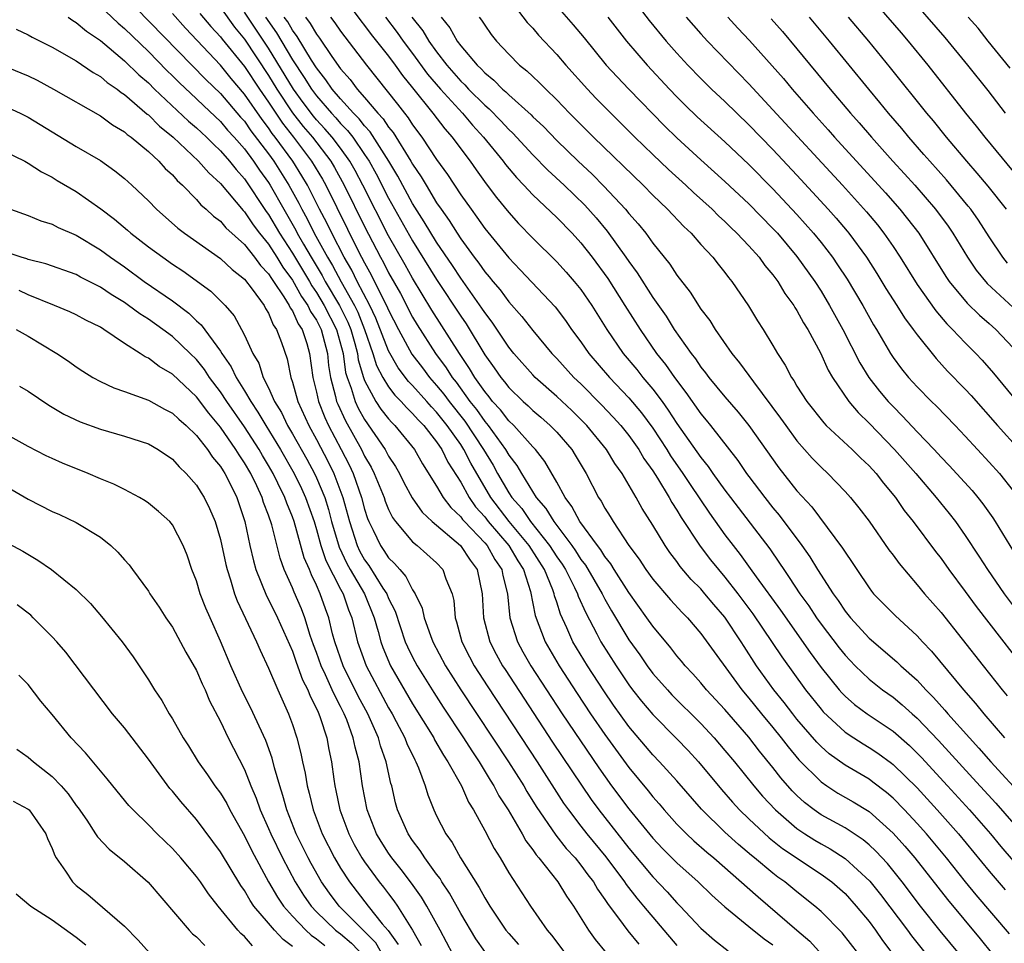
# Model space of a CAD drawing. Units: inches. Extents: x 2643000 to 2646000, y 1512000 to 1515000.
# Drawn here: x 2643294 to 2643376, y 1512744 to 1512821 of the extents above; entities that cross this region are included whole.
import ezdxf

# ---------------------------------------------------------------- set-up
doc = ezdxf.new("R2010")
doc.units = ezdxf.units.IN
doc.header["$MEASUREMENT"] = 0
doc.layers.add('LD26431512_2ft', color=80, linetype='Continuous')

msp = doc.modelspace()

# ---------------------------------------------------------------- linework, layer by layer
at = {"layer": 'LD26431512_2ft'}
for points, elevation in [([(2643320.136, 1512824.136), (2643322.692, 1512820.692), (2643323, 1512820.307), (2643323.559, 1512819.559), (2643325, 1512817.736), (2643325.546, 1512817), (2643326.15, 1512816.15), (2643327, 1512815.119), (2643328.695, 1512813), (2643329.686, 1512811.685), (2643330.295, 1512811), (2643331, 1512810.027), (2643331.777, 1512809), (2643332.281, 1512808.281), (2643333.128, 1512807.129), (2643333.984, 1512805.984), (2643335, 1512804.732), (2643335.819, 1512803.82), (2643337, 1512802.595), (2643339, 1512800.623), (2643339.775, 1512799.775), (2643340.453, 1512799), (2643341, 1512798.332), (2643341.917, 1512797), (2643343.173, 1512795), (2643344.531, 1512793), (2643345.657, 1512791.657), (2643346.172, 1512791), (2643347, 1512790.023), (2643347.765, 1512789), (2643348.287, 1512788.287), (2643349, 1512787.171), (2643351, 1512784.331), (2643351.597, 1512783.597), (2643352.005, 1512783), (2643353, 1512781.611), (2643353.457, 1512781), (2643356.728, 1512776.728), (2643357.546, 1512775.546), (2643357.895, 1512775), (2643358.355, 1512774.355), (2643359.232, 1512773), (2643359.975, 1512771.975), (2643360.618, 1512771), (2643361, 1512770.47), (2643362.501, 1512768.501), (2643363, 1512767.872), (2643363.425, 1512767.425), (2643363.837, 1512767), (2643365, 1512765.885), (2643366.116, 1512765), (2643367, 1512764.372), (2643367.761, 1512763.761), (2643368.584, 1512763), (2643369, 1512762.637), (2643370.775, 1512760.775), (2643373.65, 1512757.65), (2643375.553, 1512755.553), (2643378.349, 1512752.349)], 9804), ([(2643344.114, 1512824.114), (2643346.706, 1512820.706), (2643348.105, 1512819), (2643349, 1512817.988), (2643349.918, 1512817), (2643351, 1512815.881), (2643351.896, 1512815), (2643353, 1512813.962), (2643353.978, 1512813), (2643355, 1512812.023), (2643357, 1512809.973), (2643359, 1512807.836), (2643361.607, 1512805), (2643362.26, 1512804.26), (2643363.178, 1512803.178), (2643363.325, 1512803), (2643364.783, 1512801), (2643365.65, 1512799.65), (2643366.41, 1512798.41), (2643367.324, 1512797), (2643367.961, 1512795.961), (2643368.684, 1512795), (2643369, 1512794.549), (2643370.576, 1512792.576), (2643371.534, 1512791.534), (2643373, 1512790.028), (2643373.496, 1512789.496), (2643375.699, 1512787), (2643377.494, 1512785)], 9788), ([(2643302.796, 1512823), (2643309.796, 1512815.795), (2643311, 1512814.638), (2643312.676, 1512812.677), (2643313, 1512812.324), (2643313.541, 1512811.541), (2643315, 1512809.617), (2643315.443, 1512809), (2643316.703, 1512807), (2643317.516, 1512805.516), (2643317.771, 1512805), (2643318.215, 1512804.215), (2643318.814, 1512803), (2643319.908, 1512801), (2643320.324, 1512800.324), (2643321.043, 1512798.957), (2643322.148, 1512797), (2643322.431, 1512796.431), (2643322.999, 1512795), (2643323.692, 1512793), (2643323.995, 1512791.995), (2643324.524, 1512791), (2643325, 1512790.224), (2643325.524, 1512789.523), (2643326.048, 1512789), (2643326.488, 1512788.488), (2643327, 1512788.004), (2643327.46, 1512787.46), (2643327.922, 1512787), (2643329, 1512785.637), (2643329.432, 1512785), (2643329.941, 1512783.941), (2643331, 1512782.271), (2643331.696, 1512781), (2643332.238, 1512780.238), (2643333, 1512779.385), (2643333.295, 1512779), (2643335.02, 1512777), (2643335.748, 1512775.748), (2643336.235, 1512775), (2643336.815, 1512773.184), (2643337.195, 1512771.195), (2643338.03, 1512769), (2643339.211, 1512767), (2643340.699, 1512764.699), (2643341.821, 1512763), (2643343, 1512761.275), (2643345, 1512758.519), (2643346.596, 1512756.596), (2643347, 1512756.079), (2643347.513, 1512755.513), (2643347.94, 1512755), (2643349, 1512753.822), (2643349.804, 1512753), (2643350.42, 1512752.42), (2643351.486, 1512751.486), (2643352.069, 1512751), (2643355.755, 1512747.755), (2643359, 1512744.978), (2643360.079, 1512744.079), (2643361.054, 1512743)], 9822), ([(2643334.822, 1512822.822), (2643336.548, 1512820.548), (2643337, 1512820.069), (2643337.482, 1512819.482), (2643339, 1512817.895), (2643339.764, 1512817), (2643341.558, 1512815), (2643342.259, 1512814.259), (2643343, 1512813.513), (2643345.513, 1512811), (2643347, 1512809.547), (2643348.308, 1512808.308), (2643349.747, 1512807), (2643350.388, 1512806.388), (2643351.927, 1512805), (2643352.461, 1512804.461), (2643353, 1512803.972), (2643353.485, 1512803.485), (2643354.002, 1512803), (2643355, 1512801.945), (2643355.853, 1512801), (2643356.332, 1512800.332), (2643357, 1512799.55), (2643357.408, 1512799), (2643358, 1512797.999), (2643358.731, 1512797), (2643358.826, 1512796.826), (2643359, 1512796.569), (2643359.546, 1512795.546), (2643359.892, 1512795), (2643360.955, 1512793.045), (2643361.6, 1512791.6), (2643361.954, 1512791), (2643363.308, 1512789), (2643364.08, 1512788.08), (2643365, 1512787.195), (2643367.128, 1512785), (2643368.891, 1512783), (2643370.599, 1512781), (2643371.666, 1512779.666), (2643372.185, 1512779), (2643373, 1512777.84), (2643374.13, 1512776.13), (2643374.847, 1512775), (2643376.248, 1512773), (2643379, 1512769.334)], 9794), ([(2643368.111, 1512823), (2643371.307, 1512819.307), (2643373.204, 1512817), (2643374.882, 1512814.882), (2643376.332, 1512813)], 9774), ([(2643311, 1512821.79), (2643312.166, 1512820.166), (2643313, 1512819.152), (2643315, 1512816.134), (2643315.69, 1512815), (2643317, 1512813.03), (2643317.895, 1512811.895), (2643318.654, 1512811), (2643320.178, 1512809), (2643320.489, 1512808.489), (2643321.313, 1512807), (2643323, 1512803.553), (2643324.326, 1512801), (2643324.569, 1512800.569), (2643325, 1512799.704), (2643325.978, 1512797.977), (2643327, 1512796.008), (2643327.376, 1512795.375), (2643328.915, 1512793), (2643329.801, 1512791.801), (2643330.293, 1512791), (2643330.612, 1512790.612), (2643331.769, 1512789), (2643332.319, 1512788.319), (2643333, 1512787.333), (2643333.16, 1512787.16), (2643333.282, 1512787), (2643334.739, 1512785), (2643335, 1512784.535), (2643335.671, 1512783.671), (2643336.052, 1512783), (2643337.29, 1512781), (2643338.103, 1512780.103), (2643338.742, 1512779), (2643340.246, 1512777), (2643340.559, 1512776.559), (2643341, 1512775.856), (2643341.379, 1512775.379), (2643342.772, 1512773), (2643343, 1512772.547), (2643343.561, 1512771.561), (2643345, 1512769.158), (2643345.903, 1512767.903), (2643346.516, 1512767), (2643347, 1512766.361), (2643348.207, 1512765), (2643348.593, 1512764.593), (2643351, 1512762.184), (2643352.096, 1512761), (2643353, 1512759.954), (2643353.789, 1512759), (2643355.397, 1512757), (2643356.14, 1512756.14), (2643357.198, 1512755), (2643359, 1512753.446), (2643359.654, 1512753), (2643360.477, 1512752.477), (2643361, 1512752.164), (2643361.76, 1512751.76), (2643363, 1512750.969), (2643365.061, 1512749.061), (2643365.947, 1512747.947), (2643368.191, 1512745), (2643368.529, 1512744.529), (2643369.742, 1512743)], 9816), ([(2643339, 1512821.895), (2643340.355, 1512820.355), (2643341.271, 1512819.271), (2643343.108, 1512817), (2643344.018, 1512816.018), (2643344.997, 1512815), (2643347.96, 1512811.96), (2643349, 1512810.953), (2643351, 1512809.124), (2643353, 1512807.325), (2643355, 1512805.45), (2643357, 1512803.4), (2643357.366, 1512803), (2643359, 1512801.081), (2643360.477, 1512799), (2643361, 1512798.179), (2643361.717, 1512797), (2643362.815, 1512795), (2643364.228, 1512792.228), (2643364.981, 1512791), (2643365.868, 1512789.868), (2643366.599, 1512789), (2643367, 1512788.572), (2643367.79, 1512787.79), (2643369, 1512786.47), (2643370.407, 1512785), (2643371, 1512784.352), (2643371.669, 1512783.669), (2643373.577, 1512781.577), (2643374.062, 1512781), (2643374.476, 1512780.476), (2643375.302, 1512779.302), (2643375.498, 1512779), (2643377.941, 1512775)], 9792), ([(2643365.821, 1512821.821), (2643367.676, 1512819.676), (2643368.257, 1512819), (2643369.891, 1512817), (2643373.033, 1512813), (2643373.92, 1512811.92), (2643374.631, 1512811), (2643377, 1512808.133)], 9776), ([(2643298.309, 1512821), (2643298.719, 1512820.72), (2643299, 1512820.562), (2643299.84, 1512819.84), (2643301, 1512819.056), (2643303, 1512817.371), (2643304.202, 1512816.202), (2643305, 1512815.517), (2643305.522, 1512815), (2643308.34, 1512812.34), (2643309, 1512811.781), (2643309.837, 1512811), (2643310.41, 1512810.41), (2643311, 1512809.877), (2643311.766, 1512809), (2643312.302, 1512808.302), (2643313, 1512807.54), (2643314.815, 1512804.815), (2643315, 1512804.572), (2643315.926, 1512803), (2643317, 1512801.338), (2643318.405, 1512799), (2643318.617, 1512798.617), (2643319, 1512798.073), (2643319.645, 1512797), (2643320.655, 1512795), (2643321.203, 1512793), (2643321.423, 1512791.423), (2643321.547, 1512791), (2643321.88, 1512790.12), (2643322.209, 1512789), (2643322.456, 1512788.457), (2643323, 1512787.487), (2643324.712, 1512785), (2643325, 1512784.456), (2643325.577, 1512783.577), (2643325.903, 1512783), (2643326.269, 1512782.269), (2643326.971, 1512780.971), (2643327.797, 1512779.797), (2643328.632, 1512779), (2643330.982, 1512777), (2643331.782, 1512775.782), (2643332.367, 1512775), (2643332.791, 1512773), (2643332.895, 1512771), (2643333.426, 1512769), (2643333.959, 1512767.959), (2643334.494, 1512767), (2643334.691, 1512766.691), (2643338.652, 1512760.652), (2643341.054, 1512757.054), (2643341.864, 1512755.864), (2643342.501, 1512755), (2643345, 1512751.815), (2643347, 1512749.419), (2643348.184, 1512748.184), (2643349, 1512747.267), (2643349.271, 1512747), (2643351, 1512745.143), (2643352.144, 1512744.144), (2643353.263, 1512743.263)], 9826), ([(2643301.454, 1512821.454), (2643302.48, 1512820.48), (2643303, 1512820.049), (2643305, 1512818.13), (2643306.548, 1512816.548), (2643307, 1512816.114), (2643307.552, 1512815.552), (2643309, 1512814.196), (2643309.603, 1512813.603), (2643311, 1512812.304), (2643311.598, 1512811.598), (2643312.147, 1512811), (2643313, 1512810.031), (2643313.759, 1512809), (2643314.255, 1512808.255), (2643315, 1512807.222), (2643315.14, 1512807), (2643316.268, 1512805), (2643317.267, 1512803.267), (2643317.399, 1512803), (2643317.909, 1512802.091), (2643318.544, 1512801), (2643319.475, 1512799.475), (2643319.724, 1512799), (2643320.907, 1512797), (2643321.604, 1512795.603), (2643321.843, 1512795), (2643322.183, 1512793.817), (2643322.398, 1512793), (2643322.472, 1512792.472), (2643322.902, 1512791), (2643323, 1512790.742), (2643323.946, 1512789), (2643324.365, 1512788.365), (2643325, 1512787.554), (2643325.256, 1512787.256), (2643325.526, 1512787), (2643327.151, 1512785), (2643327.822, 1512783.822), (2643329, 1512781.952), (2643329.553, 1512781), (2643330.175, 1512780.175), (2643331, 1512779.393), (2643331.163, 1512779.164), (2643331.309, 1512779), (2643333, 1512777.245), (2643333.21, 1512777), (2643333.855, 1512775.854), (2643334.426, 1512775), (2643334.509, 1512774.509), (2643334.89, 1512773), (2643335.088, 1512771), (2643335.72, 1512769), (2643336.171, 1512768.171), (2643336.854, 1512767), (2643339.459, 1512763), (2643342.5, 1512758.5), (2643343.567, 1512757), (2643345, 1512755.086), (2643347, 1512752.644), (2643347.8, 1512751.8), (2643349, 1512750.587), (2643350.776, 1512749), (2643351.904, 1512747.904), (2643353, 1512746.946), (2643355, 1512745.285), (2643356.263, 1512744.263), (2643357, 1512743.755)], 9824), ([(2643364.137, 1512743), (2643362.77, 1512744.77), (2643361, 1512746.542), (2643360.48, 1512747), (2643359, 1512748.178), (2643357.998, 1512749), (2643357.41, 1512749.41), (2643357, 1512749.731), (2643355.471, 1512751), (2643355.205, 1512751.205), (2643354.122, 1512752.122), (2643353, 1512753.148), (2643351.058, 1512755.058), (2643349, 1512757.427), (2643347.566, 1512759), (2643347, 1512759.585), (2643345, 1512761.956), (2643343.726, 1512763.726), (2643342.913, 1512764.913), (2643341.56, 1512767), (2643340.349, 1512769), (2643339.836, 1512770.164), (2643339.301, 1512771.301), (2643339, 1512772.292), (2643338.82, 1512772.82), (2643338.787, 1512773), (2643338.673, 1512773.327), (2643337.97, 1512775), (2643336.702, 1512777), (2643335.042, 1512779), (2643333.502, 1512781), (2643331.852, 1512783.852), (2643331.276, 1512785), (2643331, 1512785.417), (2643329.886, 1512787), (2643329, 1512788.116), (2643328.557, 1512788.557), (2643328.182, 1512789), (2643327, 1512790.335), (2643326.667, 1512790.667), (2643325.806, 1512791.806), (2643325, 1512793.215), (2643323.942, 1512795.942), (2643323.435, 1512797), (2643322.385, 1512799), (2643321.931, 1512799.932), (2643321.299, 1512801), (2643320.267, 1512803), (2643319.858, 1512803.858), (2643319.258, 1512805), (2643318.509, 1512806.509), (2643318.241, 1512807), (2643317.782, 1512807.783), (2643317.013, 1512809), (2643315.555, 1512811), (2643315.312, 1512811.312), (2643315, 1512811.771), (2643314.462, 1512812.462), (2643313, 1512814.588), (2643311.889, 1512815.89), (2643311, 1512816.985), (2643308.082, 1512820.082), (2643307, 1512821.287)], 9820), ([(2643309.297, 1512821.296), (2643310.212, 1512820.212), (2643311, 1512819.366), (2643311.154, 1512819.154), (2643313, 1512816.875), (2643314.242, 1512815), (2643315, 1512813.908), (2643316.162, 1512812.162), (2643317.073, 1512811), (2643318.589, 1512809), (2643319.5, 1512807.5), (2643319.776, 1512807), (2643322.503, 1512801.497), (2643323, 1512800.539), (2643323.556, 1512799.556), (2643324.639, 1512797.361), (2643324.831, 1512797), (2643325, 1512796.6), (2643325.821, 1512795), (2643326.941, 1512792.941), (2643327.81, 1512791.81), (2643328.408, 1512791), (2643329, 1512790.333), (2643329.602, 1512789.602), (2643330.03, 1512789), (2643331.348, 1512787.348), (2643332.911, 1512785), (2643333.7, 1512783.7), (2643334.072, 1512783), (2643335, 1512781.395), (2643335.26, 1512781), (2643336.078, 1512780.078), (2643336.821, 1512779), (2643338.408, 1512777), (2643339, 1512776.072), (2643339.446, 1512775.446), (2643339.726, 1512775), (2643340.485, 1512773.515), (2643340.73, 1512773), (2643340.793, 1512772.793), (2643341.406, 1512771.406), (2643342.343, 1512769.657), (2643342.677, 1512769), (2643343.939, 1512767), (2643345, 1512765.422), (2643345.318, 1512765), (2643346.059, 1512764.059), (2643347, 1512762.939), (2643349, 1512760.92), (2643349.937, 1512759.937), (2643350.801, 1512759), (2643352.702, 1512756.702), (2643353.633, 1512755.633), (2643354.217, 1512755), (2643355, 1512754.248), (2643356.686, 1512752.685), (2643357.8, 1512751.8), (2643361, 1512749.657), (2643361.914, 1512749), (2643363, 1512748.039), (2643363.938, 1512747), (2643365, 1512745.708), (2643365.528, 1512745), (2643366.126, 1512744.126), (2643366.975, 1512743)], 9818), ([(2643372.519, 1512743), (2643370.932, 1512744.932), (2643369.288, 1512747), (2643367.756, 1512749), (2643366.527, 1512750.527), (2643365.57, 1512751.57), (2643365, 1512752.099), (2643364.513, 1512752.513), (2643363, 1512753.495), (2643361, 1512754.599), (2643360.424, 1512755), (2643359.621, 1512755.621), (2643359, 1512756.2), (2643358.6, 1512756.6), (2643357.663, 1512757.663), (2643357, 1512758.522), (2643355.889, 1512759.888), (2643355, 1512761.047), (2643353, 1512763.347), (2643351.474, 1512765), (2643351, 1512765.575), (2643350.329, 1512766.329), (2643349.68, 1512767), (2643349.379, 1512767.379), (2643349, 1512767.818), (2643348.489, 1512768.489), (2643347, 1512770.291), (2643346.512, 1512771), (2643345, 1512773.11), (2643343.788, 1512775), (2643343.491, 1512775.491), (2643343, 1512776.097), (2643342.659, 1512776.659), (2643342.387, 1512777), (2643340.922, 1512779), (2643340.265, 1512780.265), (2643339.695, 1512781), (2643339, 1512782.29), (2643338, 1512784), (2643337.22, 1512785), (2643337, 1512785.228), (2643335.416, 1512787), (2643335, 1512787.388), (2643334.305, 1512788.305), (2643333.659, 1512789), (2643333.377, 1512789.376), (2643333, 1512789.818), (2643332.177, 1512791), (2643331.747, 1512791.747), (2643330.902, 1512793), (2643328.607, 1512796.607), (2643327, 1512799.252), (2643326.375, 1512800.375), (2643325, 1512802.782), (2643322.855, 1512807), (2643322.217, 1512808.217), (2643321.77, 1512809), (2643321, 1512810.08), (2643320.31, 1512811), (2643319.703, 1512811.703), (2643319, 1512812.456), (2643318.75, 1512812.75), (2643317.884, 1512813.884), (2643317.077, 1512815), (2643315, 1512818.401), (2643314.603, 1512819), (2643313, 1512821.405)], 9814), ([(2643314.763, 1512821), (2643315.678, 1512819.678), (2643317, 1512817.446), (2643317.979, 1512815.979), (2643318.578, 1512815), (2643319, 1512814.431), (2643320.233, 1512813), (2643320.603, 1512812.603), (2643321, 1512812.143), (2643321.571, 1512811.571), (2643322.01, 1512811), (2643323, 1512809.564), (2643323.372, 1512809), (2643323.955, 1512807.955), (2643325, 1512805.921), (2643327, 1512802.36), (2643329, 1512799.145), (2643331, 1512796.097), (2643331.452, 1512795.452), (2643333, 1512792.886), (2643333.794, 1512791.794), (2643334.333, 1512791), (2643334.64, 1512790.64), (2643335, 1512790.16), (2643336.195, 1512789), (2643336.625, 1512788.624), (2643337, 1512788.252), (2643337.681, 1512787.681), (2643338.454, 1512787), (2643339, 1512786.434), (2643340.241, 1512785), (2643340.535, 1512784.536), (2643341.439, 1512783), (2643342.474, 1512781), (2643342.689, 1512780.689), (2643343, 1512780.108), (2643343.434, 1512779.435), (2643343.689, 1512779), (2643345.012, 1512777), (2643345.863, 1512775.864), (2643346.426, 1512775), (2643347, 1512774.215), (2643348.481, 1512772.481), (2643349.432, 1512771.432), (2643349.876, 1512771), (2643351, 1512769.693), (2643354.418, 1512765), (2643355, 1512764.314), (2643356.052, 1512763), (2643357, 1512761.855), (2643357.688, 1512761), (2643358.256, 1512760.256), (2643359.167, 1512759.168), (2643361, 1512757.328), (2643361.475, 1512757), (2643362.399, 1512756.399), (2643363.673, 1512755.673), (2643365, 1512754.857), (2643367, 1512753.075), (2643367.976, 1512751.976), (2643368.798, 1512751), (2643371.529, 1512747.529), (2643374.26, 1512744.26), (2643375.289, 1512743)], 9812), ([(2643376.692, 1512744.692), (2643373.921, 1512747.921), (2643373.017, 1512749.017), (2643371.441, 1512751), (2643370.335, 1512752.335), (2643369.773, 1512753), (2643369, 1512753.87), (2643367.95, 1512755), (2643367, 1512755.972), (2643366.449, 1512756.449), (2643365.322, 1512757.322), (2643365, 1512757.549), (2643363, 1512758.724), (2643361.68, 1512759.68), (2643361, 1512760.279), (2643360.644, 1512760.644), (2643359, 1512762.555), (2643358.642, 1512763), (2643357.93, 1512763.93), (2643357.079, 1512765), (2643355.641, 1512767), (2643354.591, 1512768.591), (2643354.344, 1512769), (2643353, 1512771.052), (2643352.087, 1512772.087), (2643351.341, 1512773), (2643351, 1512773.394), (2643350.19, 1512774.19), (2643349.273, 1512775.273), (2643349, 1512775.667), (2643348.42, 1512776.42), (2643348.021, 1512777), (2643347, 1512778.692), (2643346.105, 1512780.105), (2643345.608, 1512781), (2643344.442, 1512783), (2643343.84, 1512783.84), (2643343.151, 1512785), (2643341.504, 1512787), (2643340.246, 1512788.246), (2643339, 1512789.415), (2643337.207, 1512791), (2643337, 1512791.214), (2643335.415, 1512793), (2643335, 1512793.516), (2643333.613, 1512795.613), (2643333, 1512796.408), (2643332.774, 1512796.774), (2643331, 1512799.271), (2643330.318, 1512800.318), (2643329, 1512802.269), (2643327.968, 1512803.968), (2643327, 1512805.487), (2643325.759, 1512807.759), (2643325.016, 1512809), (2643323.458, 1512811.458), (2643323, 1512811.945), (2643322.541, 1512812.541), (2643322.084, 1512813), (2643321, 1512814.193), (2643320.31, 1512815), (2643319.787, 1512815.787), (2643319, 1512816.766), (2643318.581, 1512817.419), (2643317.392, 1512819.391), (2643317, 1512819.906), (2643316.599, 1512820.599), (2643316.318, 1512821)], 9810), ([(2643318.079, 1512821), (2643318.477, 1512820.477), (2643319, 1512819.571), (2643319.247, 1512819.246), (2643320.282, 1512817.718), (2643321, 1512816.704), (2643321.797, 1512815.797), (2643322.377, 1512815), (2643323, 1512814.304), (2643324.107, 1512813), (2643324.54, 1512812.54), (2643325, 1512811.838), (2643325.381, 1512811.382), (2643326.861, 1512809), (2643327, 1512808.751), (2643327.71, 1512807.71), (2643328.116, 1512807), (2643329, 1512805.54), (2643329.368, 1512805), (2643330.054, 1512804.054), (2643330.698, 1512803), (2643331, 1512802.541), (2643332.135, 1512801), (2643332.513, 1512800.513), (2643333, 1512799.805), (2643333.378, 1512799.377), (2643333.674, 1512799), (2643334.284, 1512798.284), (2643335, 1512797.304), (2643336.081, 1512796.081), (2643337, 1512794.907), (2643338.599, 1512793), (2643339, 1512792.586), (2643340.433, 1512791), (2643341, 1512790.459), (2643342.727, 1512788.727), (2643343.704, 1512787.704), (2643344.344, 1512787), (2643345, 1512786.182), (2643345.834, 1512785), (2643346.26, 1512784.26), (2643347, 1512783.226), (2643347.395, 1512782.605), (2643348.362, 1512781), (2643348.581, 1512780.581), (2643349, 1512779.952), (2643349.35, 1512779.35), (2643350.942, 1512776.942), (2643351.808, 1512775.808), (2643352.454, 1512775), (2643353, 1512774.371), (2643354.072, 1512773), (2643355.317, 1512771.317), (2643357.734, 1512767.734), (2643359.702, 1512765), (2643361, 1512763.374), (2643361.175, 1512763.175), (2643363, 1512761.483), (2643363.722, 1512761), (2643364.5, 1512760.5), (2643365, 1512760.207), (2643365.724, 1512759.724), (2643366.882, 1512758.882), (2643367, 1512758.789), (2643369, 1512756.826), (2643370.674, 1512755), (2643372.44, 1512753), (2643375, 1512749.895), (2643376.338, 1512748.338)], 9808), ([(2643320.168, 1512821), (2643320.527, 1512820.527), (2643321, 1512819.829), (2643321.351, 1512819.351), (2643323.151, 1512817), (2643325.75, 1512813.75), (2643326.314, 1512813), (2643326.626, 1512812.626), (2643327, 1512812.033), (2643327.774, 1512811), (2643329, 1512809.138), (2643329.895, 1512807.894), (2643331, 1512806.2), (2643331.86, 1512805), (2643332.352, 1512804.352), (2643333, 1512803.392), (2643335, 1512800.955), (2643335.965, 1512799.965), (2643338.867, 1512796.867), (2643339.734, 1512795.734), (2643340.24, 1512795), (2643341, 1512793.977), (2643341.668, 1512793), (2643343.381, 1512791), (2643345, 1512789.314), (2643346.058, 1512788.058), (2643347, 1512786.778), (2643348.163, 1512785), (2643348.478, 1512784.478), (2643349.502, 1512783), (2643350.093, 1512782.093), (2643351.707, 1512779.707), (2643353, 1512777.891), (2643353.677, 1512777), (2643354.266, 1512776.266), (2643355.106, 1512775.106), (2643355.603, 1512774.397), (2643357.615, 1512771.615), (2643360.097, 1512768.097), (2643361, 1512766.861), (2643362.499, 1512765), (2643362.733, 1512764.733), (2643363, 1512764.465), (2643363.785, 1512763.785), (2643364.845, 1512763), (2643367, 1512761.542), (2643368.353, 1512760.353), (2643369.356, 1512759.356), (2643371.535, 1512757), (2643373.358, 1512755), (2643375.106, 1512753), (2643375.965, 1512751.965), (2643377, 1512750.754)], 9806), ([(2643324.733, 1512821), (2643325.717, 1512819.717), (2643326.219, 1512819), (2643327, 1512817.961), (2643328.25, 1512816.25), (2643329.323, 1512815), (2643331.142, 1512813), (2643331.995, 1512811.995), (2643332.913, 1512811), (2643334.542, 1512809), (2643334.735, 1512808.735), (2643335.644, 1512807.643), (2643336.262, 1512807), (2643337, 1512806.197), (2643339, 1512804.308), (2643340.279, 1512803), (2643341, 1512802.219), (2643341.95, 1512801), (2643343.239, 1512799.239), (2643344.677, 1512797), (2643345.933, 1512795), (2643347.315, 1512793), (2643348.065, 1512792.065), (2643348.791, 1512791), (2643349.752, 1512789.752), (2643351, 1512787.974), (2643351.452, 1512787.452), (2643351.811, 1512787), (2643354.08, 1512784.08), (2643354.81, 1512783), (2643355, 1512782.743), (2643356.314, 1512781), (2643357, 1512780.135), (2643357.525, 1512779.525), (2643359.394, 1512777), (2643360.062, 1512776.062), (2643360.706, 1512775), (2643361.999, 1512773), (2643362.427, 1512772.427), (2643363, 1512771.55), (2643363.445, 1512771), (2643365, 1512769.31), (2643367.316, 1512767.316), (2643367.639, 1512767), (2643369, 1512765.794), (2643369.73, 1512765), (2643370.371, 1512764.371), (2643371.313, 1512763.314), (2643371.567, 1512763), (2643373.35, 1512761), (2643374.151, 1512760.151), (2643375.149, 1512759), (2643377.942, 1512755.942)], 9802), ([(2643326.942, 1512821), (2643327.843, 1512819.843), (2643328.342, 1512819), (2643329, 1512818.094), (2643329.843, 1512817), (2643331, 1512815.667), (2643331.346, 1512815.346), (2643331.657, 1512815), (2643333, 1512813.662), (2643333.365, 1512813.365), (2643334.355, 1512812.355), (2643335, 1512811.652), (2643335.338, 1512811.338), (2643337, 1512809.536), (2643338.258, 1512808.258), (2643339.628, 1512807), (2643341.341, 1512805.341), (2643342.281, 1512804.281), (2643343.189, 1512803.189), (2643344.761, 1512801), (2643345, 1512800.644), (2643345.704, 1512799.704), (2643347, 1512797.665), (2643348.098, 1512796.098), (2643348.775, 1512795), (2643350.177, 1512793), (2643350.542, 1512792.541), (2643351, 1512791.845), (2643351.381, 1512791.381), (2643351.66, 1512791), (2643353, 1512789.399), (2643354.113, 1512788.113), (2643355, 1512787.002), (2643357.488, 1512783.488), (2643359, 1512781.562), (2643360.224, 1512780.224), (2643362.794, 1512776.794), (2643363, 1512776.444), (2643363.597, 1512775.597), (2643363.975, 1512775), (2643365, 1512773.481), (2643365.206, 1512773.206), (2643365.378, 1512773), (2643367.171, 1512771.171), (2643369, 1512769.484), (2643369.438, 1512769), (2643370.204, 1512768.204), (2643372.863, 1512765), (2643373.867, 1512763.867), (2643374.554, 1512763), (2643376.278, 1512761)], 9800), ([(2643329.385, 1512821), (2643330.106, 1512820.106), (2643330.713, 1512819), (2643331, 1512818.616), (2643332.359, 1512817), (2643332.692, 1512816.692), (2643333, 1512816.349), (2643333.755, 1512815.755), (2643334.486, 1512815), (2643334.77, 1512814.77), (2643335, 1512814.534), (2643336.858, 1512812.858), (2643337, 1512812.706), (2643337.883, 1512811.883), (2643339, 1512810.725), (2643340.789, 1512809), (2643341.935, 1512807.935), (2643342.927, 1512806.927), (2643344.722, 1512805), (2643345, 1512804.651), (2643345.776, 1512803.777), (2643346.408, 1512803), (2643347, 1512802.185), (2643348.421, 1512800.421), (2643349, 1512799.515), (2643350.106, 1512798.106), (2643351, 1512796.694), (2643351.731, 1512795.731), (2643352.174, 1512795), (2643353.567, 1512793), (2643354.219, 1512792.219), (2643355.367, 1512790.633), (2643357.623, 1512787.623), (2643358.06, 1512787), (2643359, 1512785.728), (2643360.275, 1512784.275), (2643361, 1512783.519), (2643361.564, 1512783), (2643363, 1512781.518), (2643363.463, 1512781), (2643364.148, 1512780.148), (2643365, 1512779.031), (2643366.66, 1512776.66), (2643367, 1512776.208), (2643367.499, 1512775.5), (2643369, 1512773.748), (2643369.611, 1512773), (2643371, 1512771.433), (2643374.497, 1512767), (2643376.093, 1512765), (2643376.509, 1512764.509)], 9798), ([(2643332.541, 1512821), (2643332.74, 1512820.741), (2643333, 1512820.315), (2643333.549, 1512819.549), (2643333.977, 1512819), (2643335, 1512817.9), (2643335.902, 1512817), (2643336.52, 1512816.52), (2643337, 1512816.051), (2643337.547, 1512815.547), (2643338.077, 1512815), (2643339, 1512814.111), (2643340.063, 1512813), (2643342.065, 1512811), (2643346.184, 1512807), (2643347, 1512806.168), (2643348.218, 1512805), (2643349.567, 1512803.567), (2643350.177, 1512803), (2643351, 1512802.065), (2643351.989, 1512801), (2643352.426, 1512800.426), (2643353, 1512799.727), (2643353.309, 1512799.309), (2643353.578, 1512799), (2643354.967, 1512796.967), (2643355.721, 1512795.721), (2643356.182, 1512795), (2643357, 1512793.664), (2643357.378, 1512793), (2643358.022, 1512792.022), (2643358.536, 1512791), (2643358.734, 1512790.734), (2643359, 1512790.273), (2643359.806, 1512789), (2643361.223, 1512787.223), (2643361.44, 1512787), (2643363.593, 1512785), (2643364.3, 1512784.3), (2643365, 1512783.649), (2643365.595, 1512783), (2643366.203, 1512782.203), (2643367.19, 1512781), (2643367.931, 1512779.931), (2643368.668, 1512779), (2643370.524, 1512776.524), (2643371, 1512775.92), (2643371.647, 1512775), (2643373, 1512773.191), (2643373.922, 1512771.922), (2643379, 1512765.38)], 9796), ([(2643343.247, 1512821), (2643344.809, 1512819), (2643346.524, 1512817), (2643348.38, 1512815), (2643349, 1512814.355), (2643349.68, 1512813.68), (2643350.699, 1512812.699), (2643353, 1512810.602), (2643355, 1512808.726), (2643357, 1512806.707), (2643359, 1512804.563), (2643360.386, 1512803), (2643361, 1512802.236), (2643361.952, 1512801), (2643362.379, 1512800.379), (2643363.172, 1512799.172), (2643364.489, 1512797), (2643365.382, 1512795.382), (2643365.624, 1512795), (2643366.783, 1512793), (2643367, 1512792.673), (2643367.711, 1512791.711), (2643368.29, 1512791), (2643369, 1512790.217), (2643370.192, 1512789), (2643370.606, 1512788.606), (2643372.166, 1512787), (2643373, 1512786.119), (2643374.018, 1512785), (2643375, 1512783.951), (2643375.853, 1512783), (2643377, 1512781.573)], 9790), ([(2643349.775, 1512821), (2643351, 1512819.593), (2643351.538, 1512819), (2643355, 1512815.45), (2643357, 1512813.292), (2643362.778, 1512807), (2643364.783, 1512804.783), (2643365.693, 1512803.693), (2643366.242, 1512803), (2643367, 1512801.9), (2643367.598, 1512801), (2643369, 1512798.744), (2643370.549, 1512796.549), (2643371.474, 1512795.474), (2643371.955, 1512795), (2643373, 1512793.877), (2643373.882, 1512793), (2643374.427, 1512792.427), (2643375.355, 1512791.355), (2643377.316, 1512789)], 9786), ([(2643353.236, 1512821), (2643354.08, 1512820.079), (2643355.052, 1512819.052), (2643356.943, 1512816.943), (2643357.876, 1512815.876), (2643358.604, 1512815), (2643360.349, 1512813), (2643361.607, 1512811.607), (2643362.134, 1512811), (2643366.364, 1512806.364), (2643367.575, 1512805), (2643368.211, 1512804.211), (2643369.133, 1512803), (2643371.396, 1512799.396), (2643371.67, 1512799), (2643373.176, 1512797.176), (2643374.193, 1512796.193), (2643375, 1512795.502), (2643375.549, 1512795), (2643377, 1512793.456)], 9784), ([(2643356.854, 1512820.854), (2643357.79, 1512819.79), (2643359, 1512818.361), (2643361.771, 1512815), (2643363.464, 1512813), (2643364.188, 1512812.188), (2643365.203, 1512811), (2643366.986, 1512809), (2643367.951, 1512807.951), (2643368.797, 1512807), (2643370.529, 1512805), (2643371.582, 1512803.582), (2643371.98, 1512803), (2643373.201, 1512801), (2643373.925, 1512799.925), (2643374.823, 1512798.823), (2643377, 1512796.817)], 9782), ([(2643376.519, 1512800.519), (2643376.131, 1512801), (2643375, 1512802.698), (2643374.101, 1512804.101), (2643373.464, 1512805), (2643373.262, 1512805.262), (2643371.441, 1512807.441), (2643370.053, 1512809), (2643369.57, 1512809.57), (2643368.312, 1512811), (2643367.72, 1512811.72), (2643366.62, 1512813), (2643365.895, 1512813.895), (2643364.968, 1512815), (2643361.718, 1512819), (2643360.037, 1512821)], 9780), ([(2643376.432, 1512805), (2643374.919, 1512806.919), (2643374.011, 1512808.011), (2643373.144, 1512809), (2643371.453, 1512811), (2643370.354, 1512812.354), (2643369.809, 1512813), (2643366.78, 1512816.78), (2643364.971, 1512819), (2643363.278, 1512821)], 9778), ([(2643376.758, 1512816.758), (2643374.917, 1512819), (2643374.072, 1512820.072), (2643373.261, 1512821)], 9772), ([(2643293.987, 1512819.987), (2643295, 1512819.514), (2643295.327, 1512819.327), (2643297, 1512818.495), (2643299, 1512817.357), (2643300.398, 1512816.398), (2643301, 1512816.064), (2643301.565, 1512815.565), (2643302.396, 1512815), (2643302.729, 1512814.729), (2643303, 1512814.565), (2643304.912, 1512812.912), (2643305, 1512812.85), (2643305.922, 1512811.922), (2643307.053, 1512811), (2643309.182, 1512809), (2643310.022, 1512808.022), (2643311, 1512807.136), (2643312.891, 1512804.891), (2643313, 1512804.792), (2643313.717, 1512803.717), (2643314.263, 1512803), (2643315, 1512802.094), (2643315.701, 1512801), (2643316.189, 1512800.189), (2643317, 1512799.093), (2643317.748, 1512797.748), (2643318.275, 1512797), (2643318.499, 1512796.499), (2643319, 1512795.757), (2643319.38, 1512795), (2643319.528, 1512794.472), (2643319.901, 1512793), (2643319.998, 1512791.998), (2643320.162, 1512791), (2643320.587, 1512789.414), (2643320.675, 1512789), (2643320.766, 1512788.766), (2643321.398, 1512787.398), (2643322.738, 1512785), (2643323, 1512784.46), (2643323.541, 1512783.541), (2643323.811, 1512783), (2643324.619, 1512781), (2643324.71, 1512780.71), (2643325, 1512780.009), (2643325.332, 1512779.332), (2643325.581, 1512779), (2643327, 1512777.32), (2643327.384, 1512777), (2643329, 1512775.558), (2643329.523, 1512775), (2643329.773, 1512774.227), (2643330.278, 1512773), (2643330.42, 1512772.42), (2643330.538, 1512771), (2643330.659, 1512770.659), (2643331.106, 1512769), (2643331.739, 1512767.739), (2643332.131, 1512767), (2643333.251, 1512765.251), (2643337.375, 1512759), (2643339.57, 1512755.57), (2643339.969, 1512755), (2643341, 1512753.659), (2643341.517, 1512753), (2643343.087, 1512751.087), (2643344.639, 1512749), (2643344.778, 1512748.778), (2643345.655, 1512747.655), (2643346.224, 1512747), (2643349, 1512743.701)], 9828), ([(2643292.84, 1512817), (2643294.371, 1512816.371), (2643295, 1512816.097), (2643295.736, 1512815.736), (2643297.094, 1512815), (2643301, 1512812.77), (2643302.022, 1512812.022), (2643303, 1512811.46), (2643303.236, 1512811.236), (2643303.574, 1512811), (2643305, 1512809.814), (2643305.883, 1512809), (2643306.401, 1512808.401), (2643307, 1512807.858), (2643307.393, 1512807.393), (2643307.834, 1512807), (2643309, 1512805.818), (2643309.377, 1512805.377), (2643309.819, 1512805), (2643310.423, 1512804.423), (2643311, 1512804), (2643311.457, 1512803.457), (2643313, 1512802.064), (2643313.845, 1512801), (2643314.326, 1512800.326), (2643315, 1512799.635), (2643315.238, 1512799.239), (2643315.415, 1512799), (2643316.287, 1512797.712), (2643316.725, 1512797), (2643316.804, 1512796.804), (2643317, 1512796.539), (2643317.474, 1512795.474), (2643317.795, 1512795), (2643318.184, 1512793.816), (2643318.411, 1512793), (2643318.688, 1512791), (2643319, 1512789.779), (2643319.167, 1512789), (2643319.68, 1512787.68), (2643320.001, 1512787), (2643321.062, 1512785), (2643321.72, 1512783.72), (2643322.06, 1512783), (2643322.756, 1512781), (2643323, 1512780.049), (2643323.251, 1512779.251), (2643323.355, 1512779), (2643323.713, 1512778.288), (2643324.319, 1512777), (2643324.608, 1512776.607), (2643325, 1512775.985), (2643325.5, 1512775.5), (2643325.921, 1512775), (2643326.442, 1512774.442), (2643327, 1512773.314), (2643327.208, 1512773), (2643327.795, 1512771.794), (2643327.963, 1512771), (2643328.487, 1512769.513), (2643328.691, 1512769), (2643329.746, 1512767), (2643331.021, 1512765), (2643334.99, 1512759), (2643336.252, 1512757), (2643336.521, 1512756.521), (2643337.284, 1512755.284), (2643338.909, 1512752.909), (2643339.796, 1512751.796), (2643340.529, 1512751), (2643341, 1512750.413), (2643341.59, 1512749.59), (2643342.047, 1512749), (2643342.392, 1512748.392), (2643343, 1512747.545), (2643343.21, 1512747.21), (2643344.541, 1512745.459), (2643344.927, 1512744.927), (2643345.828, 1512743.828)], 9830), ([(2643293, 1512813.602), (2643294.32, 1512813), (2643295, 1512812.667), (2643299, 1512810.238), (2643301, 1512809.05), (2643302.212, 1512808.212), (2643303, 1512807.557), (2643303.613, 1512807), (2643305, 1512805.692), (2643305.67, 1512805), (2643307.439, 1512803.439), (2643308.009, 1512803), (2643311, 1512800.905), (2643311.981, 1512799.981), (2643313, 1512799.182), (2643313.637, 1512798.363), (2643314.628, 1512797), (2643314.754, 1512796.753), (2643315, 1512796.362), (2643315.39, 1512795.39), (2643315.679, 1512795), (2643316.083, 1512793.917), (2643316.552, 1512792.552), (2643316.857, 1512791), (2643317, 1512790.595), (2643317.433, 1512789), (2643318.349, 1512787), (2643319, 1512785.824), (2643319.968, 1512783.968), (2643320.442, 1512783), (2643321.195, 1512781), (2643321.733, 1512779), (2643322.381, 1512777), (2643322.579, 1512776.579), (2643323, 1512775.816), (2643323.345, 1512775.345), (2643324.528, 1512773.472), (2643324.844, 1512773), (2643325, 1512772.606), (2643325.539, 1512771.539), (2643326.391, 1512769), (2643326.574, 1512768.574), (2643327, 1512767.709), (2643327.375, 1512767), (2643328.766, 1512764.766), (2643329.552, 1512763.552), (2643331.247, 1512761), (2643331.916, 1512759.916), (2643332.543, 1512759), (2643333.464, 1512757.464), (2643333.772, 1512757), (2643334.186, 1512756.186), (2643334.943, 1512755), (2643336.108, 1512753), (2643336.42, 1512752.42), (2643337, 1512751.681), (2643337.271, 1512751.271), (2643337.519, 1512751), (2643339.093, 1512749), (2643339.811, 1512747.811), (2643340.392, 1512747), (2643341.647, 1512745), (2643342.207, 1512744.207), (2643343.112, 1512743.112)], 9832), ([(2643293, 1512809.851), (2643294.716, 1512809), (2643295, 1512808.852), (2643296.106, 1512808.106), (2643297, 1512807.661), (2643297.405, 1512807.405), (2643299, 1512806.478), (2643301.035, 1512805.035), (2643302.17, 1512804.169), (2643303.26, 1512803.26), (2643303.55, 1512803), (2643305, 1512801.887), (2643306.19, 1512801), (2643307, 1512800.432), (2643307.863, 1512799.863), (2643310.192, 1512798.192), (2643311.385, 1512797), (2643312.129, 1512796.129), (2643312.754, 1512795), (2643313, 1512794.513), (2643313.69, 1512793), (2643314.184, 1512792.184), (2643314.562, 1512791), (2643315, 1512790.143), (2643315.502, 1512789), (2643316.073, 1512788.074), (2643316.59, 1512787), (2643317, 1512786.314), (2643318.192, 1512784.192), (2643318.836, 1512783), (2643319, 1512782.645), (2643319.68, 1512781), (2643320, 1512780), (2643320.253, 1512779), (2643320.874, 1512776.874), (2643321.519, 1512775.519), (2643321.805, 1512775), (2643322.992, 1512773), (2643323.808, 1512771), (2643324.135, 1512769.864), (2643324.345, 1512769), (2643324.516, 1512768.516), (2643325.154, 1512767), (2643327, 1512763.818), (2643328.752, 1512761), (2643328.832, 1512760.832), (2643329.562, 1512759.562), (2643329.943, 1512759), (2643331.055, 1512757), (2643331.653, 1512755.653), (2643332.066, 1512755), (2643333, 1512753.282), (2643333.781, 1512751.781), (2643334.278, 1512751), (2643335, 1512749.774), (2643336.805, 1512747), (2643338.197, 1512745), (2643338.573, 1512744.573), (2643339.746, 1512743)], 9834), ([(2643293.529, 1512805), (2643295, 1512804.47), (2643296.048, 1512804.048), (2643297, 1512803.761), (2643297.496, 1512803.496), (2643299, 1512802.845), (2643301, 1512801.628), (2643301.848, 1512801), (2643303, 1512800.201), (2643304.662, 1512799), (2643307, 1512797.367), (2643308.354, 1512796.354), (2643309, 1512795.727), (2643309.394, 1512795.394), (2643311, 1512793.179), (2643311.108, 1512793), (2643311.896, 1512791.895), (2643312.306, 1512791), (2643313, 1512789.894), (2643313.52, 1512789), (2643314.123, 1512788.123), (2643314.767, 1512787), (2643316.002, 1512785), (2643317.15, 1512783), (2643317.749, 1512781.749), (2643318.09, 1512781), (2643318.793, 1512779), (2643319, 1512778.337), (2643319.37, 1512777), (2643319.771, 1512775.771), (2643321, 1512773.368), (2643321.206, 1512773), (2643321.661, 1512771.661), (2643321.943, 1512771), (2643322.415, 1512769), (2643323.122, 1512767), (2643325, 1512763.487), (2643325.287, 1512763), (2643325.629, 1512762.372), (2643326.351, 1512761), (2643326.524, 1512760.523), (2643327.17, 1512759.17), (2643327.272, 1512759), (2643327.484, 1512758.516), (2643328.048, 1512757), (2643328.267, 1512756.267), (2643328.764, 1512755), (2643329, 1512754.505), (2643329.768, 1512753), (2643330.288, 1512752.289), (2643330.999, 1512751), (2643332.539, 1512748.539), (2643333, 1512747.672), (2643333.414, 1512747), (2643334.77, 1512745), (2643335, 1512744.714), (2643335.802, 1512743.802)], 9836), ([(2643333, 1512743.206), (2643332.261, 1512744.261), (2643331, 1512746.368), (2643330.068, 1512748.068), (2643329.438, 1512749), (2643329.279, 1512749.279), (2643329, 1512749.639), (2643328.01, 1512751), (2643327.627, 1512751.627), (2643327, 1512752.444), (2643326.625, 1512753), (2643325.747, 1512755), (2643325.585, 1512755.585), (2643325.257, 1512757), (2643325.192, 1512757.192), (2643324.805, 1512759), (2643324.325, 1512760.325), (2643324.153, 1512761), (2643323.262, 1512763), (2643322.477, 1512764.477), (2643321.222, 1512767), (2643320.516, 1512769), (2643320.329, 1512769.671), (2643320.016, 1512771), (2643319.741, 1512771.741), (2643319.313, 1512773), (2643319, 1512773.704), (2643318.567, 1512774.567), (2643318.401, 1512775), (2643317.972, 1512775.972), (2643317.137, 1512779), (2643317, 1512779.39), (2643316.522, 1512780.522), (2643316.368, 1512781), (2643315.787, 1512782.213), (2643315.393, 1512783), (2643315, 1512783.683), (2643314.497, 1512784.497), (2643314.212, 1512785), (2643313, 1512786.878), (2643311.532, 1512789), (2643311, 1512789.816), (2643310.097, 1512791), (2643309.66, 1512791.66), (2643309, 1512792.49), (2643308.482, 1512793), (2643307, 1512794.411), (2643306.201, 1512795), (2643305, 1512795.856), (2643304.288, 1512796.288), (2643303.333, 1512797), (2643303, 1512797.227), (2643301.892, 1512797.893), (2643301, 1512798.508), (2643299.359, 1512799.359), (2643299, 1512799.566), (2643296.465, 1512800.465), (2643295, 1512800.822), (2643294.874, 1512800.874), (2643294.416, 1512801), (2643293, 1512801.472)], 9838), ([(2643330.346, 1512743), (2643329.29, 1512745), (2643328.184, 1512747), (2643327.735, 1512747.735), (2643326.9, 1512748.9), (2643326.037, 1512750.037), (2643325.265, 1512751), (2643325, 1512751.386), (2643324.375, 1512752.375), (2643324, 1512753), (2643323.21, 1512755), (2643322.825, 1512757), (2643322.541, 1512759), (2643322.21, 1512760.21), (2643322.062, 1512761), (2643321.513, 1512762.487), (2643321.302, 1512763), (2643321, 1512763.609), (2643320.511, 1512764.511), (2643320.314, 1512765), (2643319.754, 1512766.246), (2643319.39, 1512767), (2643319, 1512768.095), (2643318.746, 1512768.746), (2643318.475, 1512769.525), (2643318.017, 1512771), (2643317.745, 1512771.745), (2643317.133, 1512773.133), (2643317, 1512773.479), (2643316.312, 1512775), (2643315.96, 1512775.96), (2643315.264, 1512778.736), (2643315, 1512779.525), (2643314.594, 1512780.594), (2643314.478, 1512781), (2643314.035, 1512781.965), (2643313.526, 1512783), (2643313, 1512783.899), (2643312.547, 1512784.547), (2643312.285, 1512785), (2643311, 1512786.867), (2643310.021, 1512788.021), (2643309, 1512789.376), (2643307, 1512791.266), (2643305.906, 1512791.906), (2643305, 1512792.6), (2643304.721, 1512792.721), (2643304.309, 1512793), (2643303, 1512793.829), (2643301.298, 1512795), (2643301, 1512795.184), (2643299.782, 1512795.783), (2643299, 1512796.219), (2643298.468, 1512796.468), (2643297.197, 1512797), (2643295, 1512797.881), (2643294.231, 1512798.231)], 9840), ([(2643293.989, 1512795), (2643295, 1512794.431), (2643297.375, 1512793), (2643298.352, 1512792.352), (2643299, 1512791.885), (2643299.53, 1512791.53), (2643300.377, 1512791), (2643301, 1512790.663), (2643302.129, 1512790.129), (2643303, 1512789.839), (2643305, 1512789.109), (2643306.352, 1512788.352), (2643307, 1512788.028), (2643307.525, 1512787.525), (2643308.139, 1512787), (2643309, 1512786.181), (2643309.932, 1512785), (2643310.351, 1512784.351), (2643311, 1512783.583), (2643311.214, 1512783.214), (2643311.363, 1512783), (2643311.748, 1512782.252), (2643312.361, 1512781), (2643313.034, 1512779), (2643313.459, 1512777), (2643313.745, 1512775.745), (2643313.956, 1512775), (2643314.829, 1512772.829), (2643315, 1512772.526), (2643315.758, 1512771), (2643317, 1512768.202), (2643317.303, 1512767.303), (2643317.835, 1512765.835), (2643318.27, 1512765), (2643318.464, 1512764.464), (2643319, 1512763.435), (2643319.125, 1512763.125), (2643319.192, 1512763), (2643319.309, 1512762.691), (2643319.854, 1512761), (2643320.033, 1512760.033), (2643320.254, 1512759), (2643320.435, 1512757.565), (2643320.522, 1512757), (2643320.614, 1512756.614), (2643320.926, 1512755), (2643321.675, 1512753), (2643322.134, 1512752.134), (2643322.782, 1512751), (2643323, 1512750.67), (2643324.223, 1512749), (2643324.573, 1512748.573), (2643325, 1512748.002), (2643325.444, 1512747.444), (2643325.745, 1512747), (2643327, 1512745), (2643327.724, 1512743.724)], 9842), ([(2643294.264, 1512790.264), (2643295, 1512789.845), (2643296.701, 1512788.701), (2643297.955, 1512787.956), (2643299.314, 1512787.314), (2643301, 1512786.685), (2643303, 1512786.1), (2643305, 1512785.464), (2643305.817, 1512785), (2643307, 1512784.196), (2643307.549, 1512783.55), (2643308.141, 1512783), (2643309, 1512782.032), (2643309.386, 1512781.386), (2643309.64, 1512781), (2643310.097, 1512780.097), (2643310.566, 1512779), (2643311, 1512777.512), (2643311.442, 1512775.441), (2643311.549, 1512775), (2643311.839, 1512774.161), (2643312.179, 1512773), (2643312.395, 1512772.395), (2643313.999, 1512769), (2643314.297, 1512768.297), (2643315, 1512766.803), (2643315.764, 1512765), (2643316.673, 1512763), (2643317, 1512762.111), (2643317.368, 1512761), (2643317.703, 1512759.703), (2643317.841, 1512759), (2643318.06, 1512758.06), (2643318.22, 1512757), (2643318.393, 1512756.393), (2643318.71, 1512755), (2643319.467, 1512753), (2643320.494, 1512751), (2643321, 1512750.143), (2643321.736, 1512749), (2643323.294, 1512747), (2643324.471, 1512745.528), (2643324.956, 1512744.956), (2643325.804, 1512743.803)], 9844), ([(2643325.385, 1512741.385), (2643323.927, 1512743.927), (2643320.871, 1512747), (2643320.069, 1512748.069), (2643319.411, 1512749), (2643318.54, 1512750.54), (2643318.297, 1512751), (2643317.315, 1512753), (2643316.526, 1512755), (2643316.202, 1512756.203), (2643315.936, 1512757), (2643315.501, 1512758.499), (2643315.308, 1512759.308), (2643314.772, 1512760.772), (2643313.515, 1512763.515), (2643312.834, 1512764.834), (2643311.872, 1512767), (2643311, 1512769.053), (2643310.13, 1512771), (2643309.793, 1512771.793), (2643309.32, 1512773), (2643309, 1512774.069), (2643308.63, 1512775), (2643308.216, 1512776.216), (2643307.908, 1512777), (2643307, 1512778.735), (2643306.782, 1512779), (2643305.839, 1512779.839), (2643305, 1512780.527), (2643304.725, 1512780.725), (2643304.261, 1512781), (2643303, 1512781.675), (2643302.119, 1512782.119), (2643301, 1512782.563), (2643299.975, 1512783), (2643297.858, 1512783.858), (2643297, 1512784.241), (2643296.489, 1512784.489), (2643295, 1512785.261), (2643293, 1512786.368)], 9846), ([(2643293, 1512782.037), (2643295, 1512780.877), (2643297, 1512779.844), (2643297.589, 1512779.589), (2643299, 1512778.921), (2643301, 1512777.699), (2643301.866, 1512777), (2643302.457, 1512776.457), (2643303, 1512775.816), (2643303.395, 1512775.395), (2643303.667, 1512775), (2643305, 1512773.219), (2643305.134, 1512773), (2643305.89, 1512771.891), (2643306.455, 1512771), (2643307, 1512770.2), (2643308.126, 1512768.126), (2643309, 1512766.61), (2643309.482, 1512765.482), (2643309.717, 1512765), (2643310.084, 1512764.085), (2643311, 1512762.356), (2643311.649, 1512761), (2643313, 1512758.361), (2643313.539, 1512757), (2643313.983, 1512755.982), (2643314.315, 1512755), (2643315, 1512753.461), (2643315.188, 1512753), (2643316.153, 1512751), (2643317.208, 1512749), (2643317.907, 1512747.907), (2643318.545, 1512747), (2643319, 1512746.526), (2643320.584, 1512745), (2643320.811, 1512744.811), (2643321, 1512744.682), (2643321.915, 1512743.915), (2643323, 1512742.779)], 9848), ([(2643293, 1512777.37), (2643294.54, 1512776.54), (2643295.789, 1512775.79), (2643296.944, 1512775), (2643299, 1512773.342), (2643300.178, 1512772.178), (2643301.1, 1512771.1), (2643302.808, 1512769), (2643303.736, 1512767.735), (2643304.239, 1512767), (2643305, 1512765.827), (2643305.515, 1512765), (2643306.116, 1512764.116), (2643306.742, 1512763), (2643307, 1512762.593), (2643307.892, 1512761), (2643308.334, 1512760.334), (2643309.135, 1512759), (2643309.918, 1512757.919), (2643310.543, 1512757), (2643311, 1512756.388), (2643311.525, 1512755.525), (2643311.785, 1512755), (2643313, 1512752.833), (2643313.603, 1512751.603), (2643315.01, 1512749), (2643315.743, 1512747.743), (2643316.251, 1512747), (2643317, 1512746.155), (2643318.106, 1512745), (2643318.562, 1512744.562), (2643319, 1512744.28), (2643319.7, 1512743.7)], 9850), ([(2643317, 1512743.636), (2643316.212, 1512744.212), (2643315.493, 1512745), (2643315, 1512745.567), (2643313.787, 1512747), (2643313.465, 1512747.465), (2643313, 1512748.284), (2643312.698, 1512748.698), (2643311, 1512751.499), (2643309, 1512754.206), (2643307.693, 1512755.692), (2643307, 1512756.556), (2643306.789, 1512756.789), (2643305, 1512759.234), (2643303, 1512761.821), (2643302.004, 1512763), (2643298.121, 1512768.121), (2643297.381, 1512769), (2643297, 1512769.42), (2643295.42, 1512771), (2643295.203, 1512771.203), (2643294.066, 1512772.066)], 9852), ([(2643313.677, 1512743.678), (2643313, 1512744.457), (2643312.706, 1512744.706), (2643312.443, 1512745), (2643310.797, 1512747), (2643310.002, 1512748.002), (2643309.335, 1512749), (2643309, 1512749.461), (2643307.696, 1512751), (2643307, 1512751.778), (2643305.736, 1512753), (2643305, 1512753.762), (2643303.721, 1512755), (2643303.374, 1512755.374), (2643302.035, 1512757), (2643301.581, 1512757.581), (2643301, 1512758.246), (2643299.757, 1512759.757), (2643298.58, 1512761), (2643297, 1512762.948), (2643296.054, 1512764.054), (2643295, 1512765.442), (2643294.217, 1512766.217)], 9854), ([(2643294.054, 1512760.054), (2643295, 1512759.383), (2643295.435, 1512759), (2643297, 1512757.777), (2643297.743, 1512757), (2643298.329, 1512756.329), (2643299, 1512755.37), (2643299.163, 1512755.163), (2643299.867, 1512754.133), (2643300.61, 1512753), (2643300.751, 1512752.751), (2643301.726, 1512751.726), (2643303, 1512750.717), (2643304.985, 1512748.984), (2643308.388, 1512745), (2643308.685, 1512744.685), (2643309, 1512744.432), (2643309.702, 1512743.702)], 9856), ([(2643293.739, 1512755.739), (2643295, 1512755.057), (2643295.062, 1512755), (2643296.463, 1512753), (2643296.61, 1512752.61), (2643297, 1512751.791), (2643297.206, 1512751.206), (2643297.332, 1512751), (2643298.088, 1512749.912), (2643298.671, 1512749), (2643299, 1512748.706), (2643299.963, 1512747.963), (2643303, 1512745.316), (2643304.147, 1512744.147), (2643305.09, 1512743.09)], 9858), ([(2643294.002, 1512748.002), (2643295.209, 1512747), (2643297, 1512745.853), (2643299, 1512744.414), (2643299.782, 1512743.782)], 9860)]:
    msp.add_lwpolyline(points, dxfattribs=dict(at, elevation=elevation))

doc.saveas('drawing.dxf')
